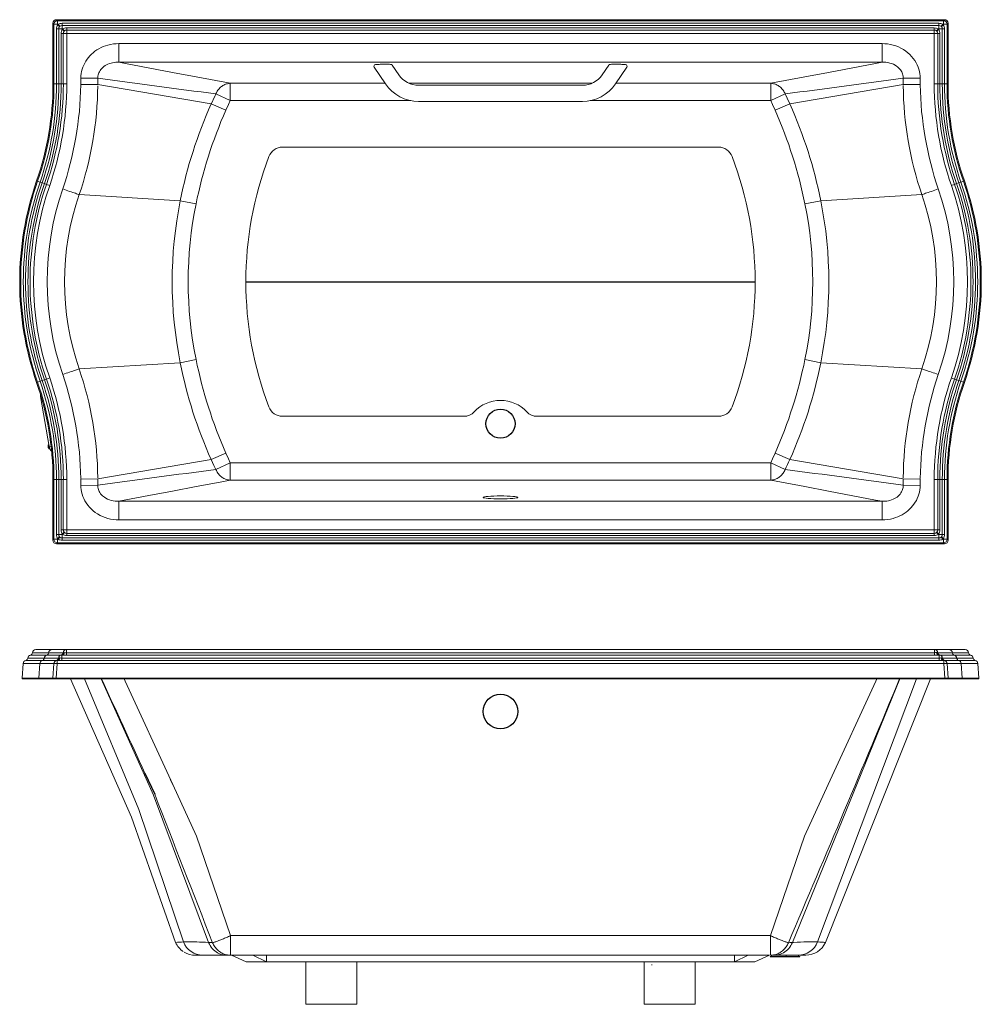
# Model space of a CAD drawing. Units: inches. Extents: x 10 to 498, y -1 to 246.
# Drawn here: x 56 to 122, y 11 to 79 of the extents above; entities that cross this region are included whole.
import ezdxf

# ---------------------------------------------------------------- set-up
doc = ezdxf.new("R2010")
doc.units = ezdxf.units.IN
doc.header["$MEASUREMENT"] = 0

msp = doc.modelspace()

# ---------------------------------------------------------------- linework, layer by layer
at = {"color": 7, "linetype": 'Continuous', "lineweight": 15}
for p, q in [((58.478, 78.531), (119.523, 78.531)), ((58.548, 78.461), (58.478, 78.531)), ((58.478, 78.531), (119.523, 78.531)), ((58.478, 78.531), (58.478, 78.531)), ((119.523, 78.531), (119.453, 78.461)), ((119.523, 78.531), (119.523, 78.531)), ((58.243, 74.113), (58.243, 78.295)), ((58.243, 78.295), (58.313, 78.225)), ((58.243, 74.113), (58.243, 78.295)), ((58.243, 78.295), (58.243, 78.295)), ((58.313, 78.225), (58.548, 78.225)), ((58.313, 78.225), (58.313, 74.113)), ((58.64, 77.899), (58.49, 77.899)), ((58.49, 77.899), (58.49, 74.113)), ((119.453, 78.461), (58.548, 78.461)), ((58.548, 78.461), (58.548, 78.225)), ((58.548, 78.182), (58.548, 78.225)), ((58.548, 78.225), (58.592, 78.225)), ((58.698, 78.052), (58.548, 78.182)), ((58.721, 78.076), (58.592, 78.225)), ((58.64, 77.899), (58.874, 77.899)), ((58.64, 74.113), (58.64, 77.899)), ((58.874, 78.134), (58.874, 78.283)), ((119.127, 78.283), (58.874, 78.283)), ((58.874, 78.134), (58.874, 77.899)), ((58.874, 78.134), (119.127, 78.134)), ((58.874, 77.877), (58.874, 77.899)), ((58.874, 77.899), (58.897, 77.899)), ((59.019, 77.742), (58.874, 77.877)), ((59.031, 77.755), (58.897, 77.899)), ((59.19, 77.818), (59.19, 77.963)), ((118.812, 77.963), (59.19, 77.963)), ((118.812, 77.963), (118.812, 77.818)), ((119.105, 77.899), (118.97, 77.755)), ((119.127, 77.877), (118.983, 77.742)), ((119.105, 77.899), (119.127, 77.899)), ((119.127, 78.283), (119.127, 78.134)), ((119.127, 78.134), (119.127, 77.899)), ((119.362, 77.899), (119.127, 77.899)), ((119.127, 77.899), (119.127, 77.877)), ((119.41, 78.225), (119.28, 78.076)), ((119.453, 78.182), (119.304, 78.052)), ((119.362, 77.899), (119.362, 74.113)), ((119.511, 77.899), (119.362, 77.899)), ((119.41, 78.225), (119.453, 78.225)), ((119.453, 78.461), (119.453, 78.225)), ((119.689, 78.225), (119.453, 78.225)), ((119.453, 78.225), (119.453, 78.182)), ((119.511, 74.113), (119.511, 77.899)), ((119.689, 78.225), (119.759, 78.295)), ((119.689, 74.113), (119.689, 78.225)), ((119.759, 78.295), (119.759, 74.113)), ((119.759, 78.295), (119.759, 74.113)), ((119.759, 78.295), (119.759, 78.295)), ((58.955, 77.584), (58.811, 77.584)), ((58.811, 77.584), (58.811, 74.113)), ((58.955, 77.584), (59.19, 77.584)), ((58.955, 74.113), (58.955, 77.584)), ((59.19, 77.584), (59.19, 77.818)), ((59.19, 77.818), (118.812, 77.818)), ((59.19, 77.584), (118.812, 77.584)), ((59.19, 74.113), (59.19, 77.584)), ((118.812, 77.584), (118.812, 77.818)), ((118.812, 77.584), (118.812, 74.113)), ((118.812, 77.584), (119.046, 77.584)), ((119.046, 77.584), (119.046, 74.113)), ((119.191, 77.584), (119.046, 77.584)), ((119.191, 74.113), (119.191, 77.584)), ((62.781, 76.888), (115.221, 76.888)), ((62.781, 75.613), (62.781, 76.888)), ((115.221, 75.613), (115.221, 76.888)), ((115.221, 75.613), (62.781, 75.613)), ((81.095, 74.124), (80.321, 75.263)), ((80.659, 75.461), (80.408, 75.442)), ((81.271, 75.466), (80.823, 75.466)), ((81.557, 75.407), (81.524, 75.449)), ((81.557, 75.407), (82.007, 74.746)), ((82.007, 74.746), (81.557, 75.407)), ((95.996, 74.746), (96.446, 75.407)), ((95.997, 74.746), (96.446, 75.407)), ((96.48, 75.449), (96.446, 75.407)), ((97.181, 75.466), (96.732, 75.466)), ((97.683, 75.263), (96.908, 74.124)), ((97.595, 75.442), (97.345, 75.461)), ((60.154, 74.083), (60.159, 74.521)), ((61.323, 74.507), (60.159, 74.521)), ((61.323, 74.507), (61.322, 74.068)), ((82.007, 74.746), (82.007, 74.737)), ((82.007, 74.746), (82.007, 74.746)), ((95.997, 74.746), (95.996, 74.746)), ((116.678, 74.507), (117.843, 74.521)), ((116.679, 74.068), (116.678, 74.507)), ((117.843, 74.521), (117.848, 74.083)), ((58.313, 74.113), (58.243, 74.113)), ((58.243, 74.113), (58.243, 74.113)), ((58.49, 74.113), (58.313, 74.113)), ((58.64, 74.113), (58.49, 74.113)), ((58.811, 74.113), (58.64, 74.113)), ((58.955, 74.113), (58.811, 74.113)), ((58.955, 74.113), (59.19, 74.113)), ((70.426, 72.969), (70.426, 74.159)), ((70.426, 74.159), (81.071, 74.159)), ((82.713, 74.159), (95.29, 74.159)), ((82.715, 74.159), (95.289, 74.159)), ((83.375, 74.021), (94.629, 74.021)), ((83.375, 74.021), (94.629, 74.021)), ((94.629, 74.021), (94.629, 74.021)), ((96.932, 74.159), (107.575, 74.159)), ((107.575, 72.969), (107.575, 74.159)), ((116.679, 74.068), (117.848, 74.083)), ((118.812, 74.113), (119.046, 74.113)), ((119.191, 74.113), (119.046, 74.113)), ((119.362, 74.113), (119.191, 74.113)), ((119.511, 74.113), (119.362, 74.113)), ((119.689, 74.113), (119.511, 74.113)), ((119.759, 74.113), (119.689, 74.113)), ((119.759, 74.113), (119.759, 74.113)), ((70.426, 72.969), (69.442, 73.433)), ((107.575, 72.969), (108.56, 73.433)), ((70.122, 72.303), (69.12, 72.745)), ((82.841, 72.969), (70.426, 72.969)), ((94.629, 72.917), (83.375, 72.917)), ((107.575, 72.969), (95.163, 72.969)), ((107.879, 72.303), (108.881, 72.745)), ((57.188, 67.425), (57.122, 67.447)), ((57.356, 67.366), (57.188, 67.425)), ((57.497, 67.318), (57.356, 67.366)), ((57.658, 67.262), (57.497, 67.318)), ((57.795, 67.214), (57.658, 67.262)), ((57.795, 67.214), (58.017, 67.138)), ((119.985, 67.138), (120.207, 67.214)), ((120.343, 67.262), (120.207, 67.214)), ((120.505, 67.318), (120.343, 67.262)), ((120.646, 67.366), (120.505, 67.318)), ((120.814, 67.425), (120.646, 67.366)), ((120.88, 67.447), (120.814, 67.425)), ((66.989, 66.088), (60.043, 66.509)), ((111.013, 66.088), (117.959, 66.509)), ((68.078, 65.865), (66.989, 66.088)), ((111.013, 66.088), (109.924, 65.865)), ((66.989, 54.955), (60.043, 54.533)), ((68.078, 55.177), (66.989, 54.955)), ((111.013, 54.955), (109.924, 55.177)), ((111.013, 54.955), (117.959, 54.533)), ((57.188, 53.618), (57.122, 53.595)), ((57.356, 53.676), (57.188, 53.618)), ((57.497, 53.725), (57.356, 53.676)), ((57.658, 53.781), (57.497, 53.725)), ((57.795, 53.828), (57.658, 53.781)), ((57.795, 53.828), (58.017, 53.905)), ((119.985, 53.905), (120.207, 53.828)), ((120.343, 53.781), (120.207, 53.828)), ((120.505, 53.725), (120.343, 53.781)), ((120.646, 53.676), (120.505, 53.725)), ((120.814, 53.618), (120.646, 53.676)), ((120.88, 53.595), (120.814, 53.618)), ((57.992, 49.188), (57.397, 52.637)), ((57.96, 49.346), (57.964, 49.346)), ((58.115, 49.209), (57.992, 49.188)), ((58.034, 49.032), (58.015, 49.028)), ((69.12, 48.298), (70.122, 48.739)), ((108.881, 48.298), (107.879, 48.739)), ((69.442, 47.609), (70.426, 48.073)), ((70.426, 48.073), (107.575, 48.073)), ((70.426, 46.883), (70.426, 48.073)), ((107.575, 46.883), (107.575, 48.073)), ((108.56, 47.609), (107.575, 48.073)), ((58.243, 42.747), (58.243, 46.93)), ((58.243, 42.747), (58.243, 46.93)), ((58.313, 46.93), (58.243, 46.93)), ((58.243, 46.93), (58.243, 46.93)), ((58.49, 46.93), (58.313, 46.93)), ((58.313, 46.93), (58.313, 42.817)), ((58.64, 46.93), (58.49, 46.93)), ((58.49, 46.93), (58.49, 43.143)), ((58.811, 46.93), (58.64, 46.93)), ((58.64, 43.143), (58.64, 46.93)), ((58.955, 46.93), (58.811, 46.93)), ((58.811, 46.93), (58.811, 43.459)), ((58.955, 46.93), (59.19, 46.93)), ((58.955, 43.459), (58.955, 46.93)), ((59.19, 43.459), (59.19, 46.93)), ((60.154, 46.96), (61.322, 46.974)), ((60.159, 46.521), (60.154, 46.96)), ((61.322, 46.974), (61.323, 46.536)), ((107.575, 46.883), (70.426, 46.883)), ((116.678, 46.536), (116.679, 46.974)), ((116.679, 46.974), (117.848, 46.96)), ((117.848, 46.96), (117.843, 46.521)), ((118.812, 46.93), (118.812, 43.459)), ((118.812, 46.93), (119.046, 46.93)), ((119.046, 46.93), (119.046, 43.459)), ((119.191, 46.93), (119.046, 46.93)), ((119.191, 43.459), (119.191, 46.93)), ((119.362, 46.93), (119.191, 46.93)), ((119.362, 46.93), (119.362, 43.143)), ((119.511, 46.93), (119.362, 46.93)), ((119.511, 43.143), (119.511, 46.93)), ((119.689, 46.93), (119.511, 46.93)), ((119.689, 42.817), (119.689, 46.93)), ((119.759, 46.93), (119.689, 46.93)), ((119.759, 46.93), (119.759, 42.747)), ((119.759, 46.93), (119.759, 42.747)), ((119.759, 46.93), (119.759, 46.93)), ((60.159, 46.521), (61.323, 46.536)), ((117.843, 46.521), (116.678, 46.536)), ((62.781, 45.429), (115.221, 45.429)), ((62.781, 44.154), (62.781, 45.429)), ((115.221, 44.154), (115.221, 45.429)), ((115.221, 44.154), (62.781, 44.154)), ((58.955, 43.459), (58.811, 43.459)), ((58.955, 43.459), (59.19, 43.459)), ((118.812, 43.459), (59.19, 43.459)), ((59.19, 43.224), (59.19, 43.459)), ((118.812, 43.224), (118.812, 43.459)), ((118.812, 43.459), (119.046, 43.459)), ((119.191, 43.459), (119.046, 43.459)), ((58.313, 42.817), (58.243, 42.747)), ((58.243, 42.747), (58.243, 42.747)), ((58.548, 42.817), (58.313, 42.817)), ((58.64, 43.143), (58.49, 43.143)), ((58.698, 42.99), (58.548, 42.861)), ((58.548, 42.817), (58.548, 42.861)), ((58.548, 42.817), (58.548, 42.582)), ((58.592, 42.817), (58.548, 42.817)), ((58.721, 42.967), (58.592, 42.817)), ((58.874, 43.143), (58.64, 43.143)), ((59.019, 43.3), (58.874, 43.166)), ((58.874, 43.143), (58.874, 43.166)), ((58.874, 43.143), (58.874, 42.909)), ((58.897, 43.143), (58.874, 43.143)), ((119.127, 42.909), (58.874, 42.909)), ((58.874, 42.909), (58.874, 42.759)), ((58.874, 42.759), (119.127, 42.759)), ((59.031, 43.288), (58.897, 43.143)), ((118.812, 43.224), (59.19, 43.224)), ((59.19, 43.224), (59.19, 43.079)), ((59.19, 43.079), (118.812, 43.079)), ((118.812, 43.079), (118.812, 43.224)), ((119.105, 43.143), (118.97, 43.288)), ((119.127, 43.166), (118.983, 43.3)), ((119.127, 43.143), (119.105, 43.143)), ((119.127, 43.166), (119.127, 43.143)), ((119.127, 43.143), (119.127, 42.909)), ((119.127, 43.143), (119.362, 43.143)), ((119.127, 42.759), (119.127, 42.909)), ((119.41, 42.817), (119.28, 42.967)), ((119.453, 42.861), (119.304, 42.99)), ((119.511, 43.143), (119.362, 43.143)), ((119.453, 42.817), (119.41, 42.817)), ((119.453, 42.861), (119.453, 42.817)), ((119.453, 42.817), (119.453, 42.582)), ((119.453, 42.817), (119.689, 42.817)), ((119.759, 42.747), (119.689, 42.817)), ((119.759, 42.747), (119.759, 42.747)), ((58.478, 42.512), (58.548, 42.582)), ((119.523, 42.512), (58.478, 42.512)), ((119.523, 42.512), (58.478, 42.512)), ((58.478, 42.512), (58.478, 42.512)), ((58.548, 42.582), (119.453, 42.582)), ((119.453, 42.582), (119.523, 42.512)), ((119.523, 42.512), (119.523, 42.512)), ((57.068, 35.232), (58.169, 35.232)), ((58.169, 35.232), (59.174, 35.232)), ((59.174, 35.232), (59.174, 35.023)), ((59.174, 35.232), (118.827, 35.232)), ((118.827, 35.232), (118.827, 35.023)), ((118.827, 35.232), (119.833, 35.232)), ((119.833, 35.232), (120.934, 35.232)), ((56.518, 34.655), (57.649, 34.655)), ((57.81, 34.853), (56.688, 34.853)), ((56.833, 35.023), (57.947, 35.023)), ((57.649, 34.655), (58.624, 34.655)), ((58.795, 34.853), (57.81, 34.853)), ((57.947, 35.023), (58.94, 35.023)), ((58.682, 34.662), (58.705, 34.662)), ((58.797, 34.855), (58.795, 34.854)), ((58.858, 34.655), (58.858, 34.862)), ((58.858, 34.862), (58.881, 34.862)), ((58.858, 34.655), (58.858, 34.486)), ((58.858, 34.655), (119.143, 34.655)), ((59.003, 35.032), (59.015, 35.032)), ((59.174, 35.023), (59.174, 34.853)), ((59.174, 35.023), (118.827, 35.023)), ((118.827, 34.853), (59.174, 34.853)), ((118.827, 34.853), (118.827, 35.023)), ((118.986, 35.032), (118.998, 35.032)), ((119.062, 35.023), (120.055, 35.023)), ((119.121, 34.862), (119.143, 34.862)), ((119.143, 34.655), (119.143, 34.862)), ((119.143, 34.486), (119.143, 34.655)), ((120.192, 34.853), (119.207, 34.853)), ((119.296, 34.662), (119.32, 34.662)), ((119.378, 34.655), (120.353, 34.655)), ((120.055, 35.023), (121.168, 35.023)), ((121.313, 34.853), (120.192, 34.853)), ((120.353, 34.655), (121.484, 34.655)), ((56.19, 34.273), (56.121, 33.275)), ((57.339, 34.273), (56.19, 34.273)), ((57.507, 34.486), (56.368, 34.486)), ((57.339, 34.273), (57.273, 33.275)), ((58.297, 34.273), (57.339, 34.273)), ((58.474, 34.486), (57.507, 34.486)), ((58.227, 33.275), (58.297, 34.273)), ((58.532, 34.273), (58.463, 33.275)), ((58.532, 34.273), (58.532, 34.493)), ((58.532, 34.493), (58.576, 34.493)), ((119.469, 34.273), (58.532, 34.273)), ((119.143, 34.486), (58.858, 34.486)), ((119.425, 34.493), (119.469, 34.493)), ((119.469, 34.273), (119.469, 34.493)), ((119.539, 33.275), (119.469, 34.273)), ((120.494, 34.486), (119.527, 34.486)), ((119.705, 34.273), (119.775, 33.275)), ((120.662, 34.273), (119.705, 34.273)), ((121.633, 34.486), (120.494, 34.486)), ((120.728, 33.275), (120.662, 34.273)), ((121.811, 34.273), (120.662, 34.273)), ((121.881, 33.275), (121.811, 34.273)), ((56.121, 33.275), (57.273, 33.275)), ((57.311, 33.232), (56.161, 33.232)), ((57.273, 33.275), (58.227, 33.275)), ((58.267, 33.232), (57.311, 33.232)), ((58.267, 33.232), (58.463, 33.232)), ((58.463, 33.275), (58.463, 33.232)), ((58.463, 33.275), (119.539, 33.275)), ((119.539, 33.232), (58.463, 33.232)), ((59.439, 33.232), (63.633, 23.724)), ((64.143, 24.238), (60.408, 33.232)), ((65.158, 25.235), (61.56, 33.232)), ((109.062, 15.108), (116.441, 33.232)), ((110.796, 15.144), (117.594, 33.232)), ((111.329, 15.111), (118.563, 33.232)), ((119.539, 33.232), (119.539, 33.275)), ((119.539, 33.232), (119.735, 33.232)), ((120.691, 33.232), (119.735, 33.232)), ((119.775, 33.275), (120.728, 33.275)), ((121.841, 33.232), (120.691, 33.232)), ((120.728, 33.275), (121.881, 33.275)), ((68.94, 15.108), (65.158, 25.235)), ((63.633, 23.724), (66.673, 15.111)), ((67.206, 15.144), (64.143, 24.238)), ((70.45, 14.232), (70.45, 15.579)), ((70.45, 15.579), (107.552, 15.579)), ((83.232, 15.579), (84.37, 15.579)), ((107.552, 14.232), (107.552, 15.579)), ((67.206, 15.144), (67.206, 15.144)), ((68.94, 15.108), (68.94, 15.108)), ((109.062, 15.108), (109.062, 15.108)), ((110.796, 15.144), (110.796, 15.144)), ((87.733, 14.232), (68.022, 14.232)), ((68.542, 14.232), (68.022, 14.232)), ((70.192, 14.232), (68.542, 14.232)), ((70.45, 14.232), (70.192, 14.232)), ((70.363, 14.222), (70.363, 14.232)), ((70.363, 14.232), (70.363, 14.222)), ((70.367, 14.232), (70.363, 14.232)), ((70.363, 14.222), (70.363, 14.222)), ((73.833, 14.232), (70.45, 14.232)), ((70.522, 14.232), (71.519, 13.782)), ((72.921, 13.782), (71.984, 14.232)), ((72.924, 13.782), (72.924, 14.232)), ((81.301, 14.232), (74.167, 14.232)), ((86.484, 14.232), (82.309, 14.232)), ((107.479, 14.232), (86.984, 14.232)), ((105.077, 13.782), (105.077, 14.232)), ((105.081, 13.782), (106.017, 14.232)), ((106.483, 13.782), (107.479, 14.232)), ((107.809, 14.232), (107.552, 14.232)), ((107.634, 14.232), (107.634, 14.147)), ((109.459, 14.232), (107.809, 14.232)), ((108.63, 14.222), (108.63, 14.232)), ((108.63, 14.222), (108.631, 14.222)), ((108.631, 14.232), (108.631, 14.222)), ((108.634, 14.232), (108.631, 14.232)), ((108.634, 14.147), (108.634, 14.232)), ((108.913, 14.222), (108.913, 14.232)), ((108.913, 14.222), (108.919, 14.222)), ((108.919, 14.232), (108.919, 14.222)), ((109.979, 14.232), (109.459, 14.232)), ((109.479, 14.147), (109.479, 14.232)), ((72.921, 13.782), (71.519, 13.782)), ((72.924, 13.782), (72.921, 13.782)), ((105.077, 13.782), (72.924, 13.782)), ((75.626, 10.857), (75.626, 13.782)), ((79.126, 10.857), (79.126, 13.782)), ((98.876, 10.857), (98.876, 13.782)), ((99.395, 13.547), (99.395, 13.586)), ((102.376, 10.857), (102.376, 13.782)), ((105.081, 13.782), (105.077, 13.782)), ((106.483, 13.782), (105.081, 13.782)), ((108.724, 14.122), (107.544, 14.122)), ((107.569, 14.147), (108.699, 14.147)), ((108.699, 14.147), (109.544, 14.147)), ((109.569, 14.122), (108.724, 14.122)), ((75.626, 10.857), (79.126, 10.857)), ((98.876, 10.857), (102.376, 10.857))]:
    msp.add_line(p, q, dxfattribs=at)
for p, q in [((71.501, 60.521), (106.501, 60.521)), ((64.567, 26.745), (65.233, 25.308))]:
    msp.add_line(p, q)
at = {"color": 7, "linetype": 'Continuous', "lineweight": 15, "flags": 128}
for points in [[(60.159, 74.521), (60.166, 74.674), (60.184, 74.826), (60.212, 74.977), (60.249, 75.125), (60.297, 75.27), (60.355, 75.412), (60.422, 75.549), (60.498, 75.682), (60.583, 75.81), (60.675, 75.931), (60.777, 76.048), (60.886, 76.159), (61.003, 76.263), (61.125, 76.359), (61.253, 76.448), (61.396, 76.534), (61.545, 76.611), (61.698, 76.679), (61.855, 76.737), (62.014, 76.786), (62.203, 76.831), (62.394, 76.863), (62.587, 76.882), (62.781, 76.888)], [(115.221, 76.888), (115.413, 76.882), (115.604, 76.863), (115.794, 76.832), (115.982, 76.788), (116.165, 76.731), (116.344, 76.662), (116.519, 76.58), (116.688, 76.485), (116.849, 76.379), (117.001, 76.261), (117.133, 76.142), (117.257, 76.012), (117.372, 75.874), (117.475, 75.727), (117.567, 75.574), (117.639, 75.429), (117.701, 75.279), (117.752, 75.125), (117.792, 74.968), (117.82, 74.809), (117.836, 74.666), (117.843, 74.521)], [(62.781, 75.613), (62.672, 75.613), (62.563, 75.607), (62.454, 75.595), (62.345, 75.576), (62.235, 75.55), (62.128, 75.517), (62.02, 75.475), (61.916, 75.425), (61.83, 75.375), (61.748, 75.319), (61.669, 75.255), (61.594, 75.183), (61.534, 75.114), (61.479, 75.039), (61.431, 74.957), (61.39, 74.868), (61.365, 74.8), (61.346, 74.73), (61.333, 74.658), (61.325, 74.583), (61.323, 74.507)], [(62.781, 75.613), (63.22, 75.529), (66.467, 74.911), (68.094, 74.601), (70.426, 74.159)], [(107.575, 74.159), (109.908, 74.601), (111.535, 74.911), (114.782, 75.529), (115.221, 75.613)], [(116.678, 74.507), (116.677, 74.577), (116.67, 74.646), (116.657, 74.723), (116.637, 74.799), (116.609, 74.875), (116.575, 74.949), (116.538, 75.014), (116.487, 75.09), (116.428, 75.161), (116.362, 75.228), (116.291, 75.29), (116.227, 75.338), (116.119, 75.407), (116.004, 75.465), (115.883, 75.514), (115.757, 75.553), (115.626, 75.582), (115.493, 75.602), (115.358, 75.612), (115.221, 75.613)], [(60.154, 74.083), (60.276, 74.081), (60.397, 74.08), (60.517, 74.078), (60.632, 74.077), (60.744, 74.075), (60.85, 74.074), (60.949, 74.073), (61.042, 74.072), (61.126, 74.071), (61.201, 74.07), (61.267, 74.069), (61.322, 74.068)], [(69.12, 72.745), (65.226, 73.408), (61.322, 74.068)], [(70.426, 74.159), (70.361, 74.155), (70.297, 74.146), (70.233, 74.133), (70.169, 74.115), (70.107, 74.094), (70.045, 74.069), (69.985, 74.039), (69.927, 74.006), (69.87, 73.97), (69.815, 73.929), (69.763, 73.885), (69.713, 73.838), (69.665, 73.788), (69.62, 73.735), (69.578, 73.68), (69.539, 73.621), (69.503, 73.561), (69.471, 73.498), (69.442, 73.433)], [(108.56, 73.433), (108.531, 73.498), (108.498, 73.561), (108.462, 73.621), (108.423, 73.68), (108.381, 73.735), (108.336, 73.788), (108.289, 73.838), (108.239, 73.885), (108.186, 73.929), (108.131, 73.97), (108.075, 74.006), (108.016, 74.039), (107.956, 74.069), (107.895, 74.094), (107.832, 74.115), (107.769, 74.133), (107.705, 74.146), (107.64, 74.155), (107.575, 74.159)], [(108.881, 72.745), (112.776, 73.408), (116.679, 74.068)], [(108.56, 73.433), (108.697, 73.146), (108.881, 72.745), (108.881, 72.745)], [(70.426, 72.969), (70.3, 72.697), (70.122, 72.303)], [(107.879, 72.303), (107.705, 72.691), (107.575, 72.969)], [(58.912, 66.895), (59.033, 66.853), (59.154, 66.812), (59.271, 66.772), (59.385, 66.733), (59.494, 66.696), (59.598, 66.661), (59.694, 66.628), (59.783, 66.598), (59.863, 66.57), (59.933, 66.546), (59.993, 66.526), (60.043, 66.509)], [(117.959, 66.509), (118.008, 66.526), (118.068, 66.546), (118.139, 66.57), (118.219, 66.598), (118.307, 66.628), (118.404, 66.661), (118.507, 66.696), (118.616, 66.733), (118.73, 66.772), (118.848, 66.812), (118.968, 66.853), (119.089, 66.895)], [(58.912, 54.148), (59.033, 54.189), (59.154, 54.23), (59.271, 54.27), (59.385, 54.309), (59.494, 54.346), (59.598, 54.382), (59.694, 54.415), (59.783, 54.445), (59.863, 54.472), (59.933, 54.496), (59.993, 54.517), (60.043, 54.533)], [(117.959, 54.533), (118.008, 54.517), (118.068, 54.496), (118.139, 54.472), (118.219, 54.445), (118.307, 54.415), (118.404, 54.382), (118.507, 54.346), (118.616, 54.309), (118.73, 54.27), (118.848, 54.23), (118.968, 54.189), (119.089, 54.148)], [(57.91, 49.174), (57.906, 49.201), (57.906, 49.212), (57.905, 49.23), (57.906, 49.249), (57.908, 49.268), (57.912, 49.286), (57.918, 49.303), (57.925, 49.318), (57.933, 49.33), (57.943, 49.339), (57.954, 49.344), (57.96, 49.345)], [(58.014, 49.029), (58.009, 49.028), (57.997, 49.029), (57.984, 49.035), (57.972, 49.044), (57.959, 49.057), (57.948, 49.072), (57.937, 49.09), (57.928, 49.109), (57.921, 49.128), (57.917, 49.142), (57.913, 49.159), (57.91, 49.174)], [(57.96, 49.346), (57.952, 49.343), (57.944, 49.336), (57.937, 49.325), (57.931, 49.311), (57.927, 49.293), (57.924, 49.273), (57.923, 49.25), (57.923, 49.226), (57.925, 49.201), (57.929, 49.175), (57.934, 49.15), (57.941, 49.126), (57.949, 49.103), (57.957, 49.083), (57.967, 49.065), (57.977, 49.05), (57.987, 49.039), (57.998, 49.032), (58.008, 49.028), (58.015, 49.028)], [(58.149, 48.88), (58.142, 48.882), (58.127, 48.89), (58.112, 48.902), (58.097, 48.918), (58.082, 48.938), (58.068, 48.961), (58.054, 48.987), (58.041, 49.015), (58.029, 49.047), (58.018, 49.08), (58.008, 49.115), (57.999, 49.151), (57.992, 49.188)], [(70.122, 48.739), (70.297, 48.351), (70.426, 48.073)], [(107.575, 48.073), (107.702, 48.345), (107.879, 48.739)], [(69.12, 48.298), (65.226, 47.635), (61.322, 46.974)], [(69.442, 47.609), (69.305, 47.896), (69.12, 48.298), (69.12, 48.298)], [(108.881, 48.298), (112.776, 47.635), (116.679, 46.974)], [(69.442, 47.609), (69.471, 47.545), (69.503, 47.482), (69.539, 47.421), (69.578, 47.363), (69.62, 47.307), (69.665, 47.254), (69.713, 47.204), (69.763, 47.157), (69.815, 47.113), (69.87, 47.073), (69.927, 47.036), (69.985, 47.003), (70.045, 46.974), (70.107, 46.948), (70.169, 46.927), (70.233, 46.91), (70.297, 46.897), (70.361, 46.888), (70.426, 46.883)], [(107.575, 46.883), (107.64, 46.888), (107.705, 46.897), (107.769, 46.91), (107.832, 46.927), (107.895, 46.948), (107.956, 46.974), (108.016, 47.003), (108.075, 47.036), (108.131, 47.073), (108.186, 47.113), (108.239, 47.157), (108.289, 47.204), (108.336, 47.254), (108.381, 47.307), (108.423, 47.363), (108.462, 47.421), (108.498, 47.482), (108.531, 47.545), (108.56, 47.609)], [(70.426, 46.883), (69.724, 46.75), (68.094, 46.441), (66.467, 46.132), (64.842, 45.823), (62.781, 45.429)], [(115.221, 45.429), (114.782, 45.513), (111.535, 46.132), (109.908, 46.441), (107.575, 46.883)], [(62.781, 44.154), (62.589, 44.161), (62.397, 44.179), (62.207, 44.211), (62.02, 44.255), (61.837, 44.311), (61.657, 44.38), (61.482, 44.462), (61.314, 44.557), (61.153, 44.663), (61.001, 44.781), (60.868, 44.901), (60.744, 45.03), (60.63, 45.169), (60.526, 45.315), (60.435, 45.469), (60.363, 45.613), (60.301, 45.763), (60.25, 45.917), (60.21, 46.074), (60.181, 46.233), (60.165, 46.377), (60.159, 46.521)], [(61.323, 46.536), (61.325, 46.466), (61.331, 46.396), (61.345, 46.319), (61.365, 46.243), (61.392, 46.167), (61.427, 46.094), (61.463, 46.029), (61.515, 45.953), (61.574, 45.881), (61.64, 45.814), (61.711, 45.752), (61.775, 45.704), (61.883, 45.636), (61.997, 45.578), (62.119, 45.529), (62.244, 45.49), (62.375, 45.46), (62.508, 45.44), (62.644, 45.43), (62.781, 45.429)], [(115.221, 45.429), (115.33, 45.429), (115.438, 45.435), (115.548, 45.447), (115.657, 45.466), (115.766, 45.492), (115.874, 45.526), (115.981, 45.567), (116.086, 45.618), (116.171, 45.667), (116.253, 45.723), (116.333, 45.787), (116.407, 45.859), (116.468, 45.928), (116.522, 46.003), (116.571, 46.086), (116.612, 46.174), (116.636, 46.242), (116.655, 46.312), (116.669, 46.385), (116.677, 46.459), (116.678, 46.536)], [(117.843, 46.521), (117.835, 46.369), (117.818, 46.216), (117.79, 46.066), (117.752, 45.917), (117.704, 45.772), (117.647, 45.631), (117.58, 45.493), (117.504, 45.36), (117.419, 45.233), (117.327, 45.111), (117.225, 44.994), (117.115, 44.883), (116.999, 44.779), (116.876, 44.683), (116.748, 44.595), (116.605, 44.508), (116.457, 44.431), (116.304, 44.363), (116.147, 44.305), (115.987, 44.256), (115.799, 44.212), (115.608, 44.18), (115.415, 44.161), (115.221, 44.154)], [(58.682, 34.662), (58.677, 34.634), (58.669, 34.608), (58.659, 34.583), (58.646, 34.561), (58.631, 34.541), (58.614, 34.524), (58.595, 34.511), (58.575, 34.501), (58.554, 34.495), (58.532, 34.493)], [(58.705, 34.662), (58.701, 34.634), (58.695, 34.608), (58.686, 34.583), (58.674, 34.561), (58.661, 34.541), (58.646, 34.524), (58.63, 34.511), (58.613, 34.501), (58.595, 34.495), (58.576, 34.493)], [(58.705, 34.662), (58.737, 34.661), (58.773, 34.658), (58.814, 34.656), (58.858, 34.655)], [(58.805, 34.856), (58.798, 34.854), (58.795, 34.853)], [(59.003, 35.032), (58.999, 35.004), (58.991, 34.977), (58.981, 34.953), (58.968, 34.93), (58.954, 34.91), (58.937, 34.893), (58.919, 34.88), (58.899, 34.87), (58.879, 34.864), (58.858, 34.862)], [(59.015, 35.032), (59.011, 35.004), (59.004, 34.977), (58.995, 34.953), (58.983, 34.93), (58.969, 34.91), (58.954, 34.893), (58.937, 34.88), (58.919, 34.87), (58.9, 34.864), (58.881, 34.862)], [(119.121, 34.862), (119.102, 34.864), (119.083, 34.87), (119.065, 34.88), (119.048, 34.893), (119.032, 34.91), (119.018, 34.93), (119.007, 34.953), (118.997, 34.977), (118.99, 35.004), (118.986, 35.032)], [(119.143, 34.862), (119.123, 34.864), (119.102, 34.87), (119.083, 34.88), (119.065, 34.893), (119.048, 34.91), (119.033, 34.93), (119.021, 34.953), (119.01, 34.977), (119.003, 35.004), (118.998, 35.032)], [(119.143, 34.655), (119.181, 34.656), (119.219, 34.658), (119.254, 34.66), (119.286, 34.662), (119.296, 34.662)], [(119.207, 34.854), (119.206, 34.854), (119.205, 34.854)], [(119.425, 34.493), (119.407, 34.495), (119.389, 34.501), (119.371, 34.511), (119.355, 34.524), (119.34, 34.541), (119.327, 34.561), (119.316, 34.583), (119.307, 34.608), (119.3, 34.634), (119.296, 34.662)], [(119.469, 34.493), (119.448, 34.495), (119.427, 34.501), (119.407, 34.511), (119.388, 34.524), (119.371, 34.541), (119.356, 34.561), (119.343, 34.583), (119.332, 34.608), (119.324, 34.634), (119.32, 34.662)], [(58.484, 34.488), (58.478, 34.486), (58.474, 34.486)], [(58.858, 34.486), (58.779, 34.487), (58.7, 34.489), (58.637, 34.492), (58.576, 34.493)], [(119.527, 34.486), (119.523, 34.487), (119.516, 34.488)], [(63.138, 33.232), (63.211, 33.072), (66.472, 25.957)], [(107.552, 15.579), (109.899, 22.404), (111.531, 25.96), (114.791, 33.073), (114.864, 33.232)], [(66.307, 26.317), (66.471, 25.96), (68.102, 22.404), (70.45, 15.579)], [(70.45, 15.579), (70.379, 15.547), (70.308, 15.515), (70.237, 15.483), (70.167, 15.453), (70.098, 15.423), (70.03, 15.393), (69.963, 15.365), (69.897, 15.338), (69.833, 15.311), (69.771, 15.286), (69.71, 15.262), (69.652, 15.239), (69.596, 15.218), (69.542, 15.198), (69.491, 15.179), (69.442, 15.162), (69.397, 15.146), (69.354, 15.132), (69.315, 15.12), (69.279, 15.109), (69.246, 15.1), (69.216, 15.093)], [(108.786, 15.093), (108.756, 15.1), (108.723, 15.109), (108.687, 15.12), (108.647, 15.132), (108.605, 15.146), (108.559, 15.162), (108.511, 15.179), (108.46, 15.198), (108.406, 15.218), (108.35, 15.239), (108.291, 15.262), (108.231, 15.286), (108.169, 15.311), (108.105, 15.338), (108.039, 15.365), (107.972, 15.393), (107.904, 15.423), (107.834, 15.453), (107.764, 15.483), (107.694, 15.515), (107.623, 15.547), (107.552, 15.579)], [(67.206, 15.144), (67.206, 15.144), (67.334, 15.15), (67.474, 15.153), (67.621, 15.155), (67.78, 15.154), (67.95, 15.151), (68.126, 15.146), (68.314, 15.139), (68.512, 15.131), (68.72, 15.12), (68.94, 15.108), (68.94, 15.108)], [(70.192, 14.232), (70.067, 14.238), (69.944, 14.256), (69.812, 14.29), (69.684, 14.337), (69.561, 14.397), (69.461, 14.459), (69.366, 14.53), (69.277, 14.609), (69.194, 14.696), (69.119, 14.79), (69.051, 14.891), (68.991, 14.997), (68.94, 15.108)], [(70.45, 14.232), (70.376, 14.234), (70.303, 14.241), (70.23, 14.251), (70.157, 14.267), (70.086, 14.286), (70.015, 14.31), (69.946, 14.337), (69.878, 14.369), (69.812, 14.405), (69.748, 14.444), (69.686, 14.488), (69.626, 14.535), (69.569, 14.585), (69.514, 14.639), (69.462, 14.696), (69.413, 14.755), (69.367, 14.818), (69.324, 14.883), (69.285, 14.951), (69.249, 15.021), (69.216, 15.093)], [(107.552, 14.232), (107.625, 14.234), (107.699, 14.241), (107.772, 14.251), (107.844, 14.267), (107.916, 14.286), (107.986, 14.31), (108.056, 14.337), (108.123, 14.369), (108.189, 14.405), (108.253, 14.444), (108.316, 14.488), (108.375, 14.535), (108.433, 14.585), (108.488, 14.639), (108.54, 14.696), (108.589, 14.755), (108.635, 14.818), (108.677, 14.883), (108.717, 14.951), (108.753, 15.021), (108.786, 15.093)], [(107.809, 14.232), (107.934, 14.238), (108.058, 14.256), (108.156, 14.28), (108.252, 14.311), (108.347, 14.35), (108.44, 14.397), (108.539, 14.458), (108.633, 14.528), (108.723, 14.608), (108.807, 14.696), (108.882, 14.789), (108.949, 14.888), (109.01, 14.995), (109.062, 15.108)], [(108.786, 15.093), (108.9, 15.099), (109.062, 15.108), (109.062, 15.108)], [(109.062, 15.108), (109.062, 15.108), (109.14, 15.113), (109.389, 15.126), (109.625, 15.137), (109.845, 15.145), (110.052, 15.151), (110.222, 15.154), (110.382, 15.155), (110.529, 15.153), (110.669, 15.15), (110.796, 15.144), (110.796, 15.144)], [(110.796, 15.144), (110.796, 15.144), (110.838, 15.141), (110.952, 15.134), (111.051, 15.128), (111.136, 15.123), (111.205, 15.119), (111.259, 15.116), (111.298, 15.113), (111.321, 15.112), (111.329, 15.111)]]:
    msp.add_lwpolyline(points, dxfattribs=at)
at = {"color": 7, "linetype": 'Continuous', "lineweight": 15}
msp.add_lwpolyline([(91.528, 51.271), (103.986, 51.271, 0.311443), (104.921, 51.916, 0.183577), (104.921, 69.126, 0.311443), (103.986, 69.771), (74.015, 69.771, 0.311443), (73.08, 69.126, 0.183577), (73.08, 51.916, 0.311443), (74.015, 51.271), (86.473, 51.271, 0.206848), (87.202, 51.586, -0.432189), (90.8, 51.586, 0.206848)], format="xyb", close=True, dxfattribs=at)
for centre, radius in [((89.001, 50.762), 1), ((89.001, 30.982), 1.188)]:
    msp.add_circle(centre, radius)
for centre, radius, start, end in [((58.478, 78.295), 0.236, 89.94529, 180.05483), ((119.523, 78.295), 0.236, 359.86812, 90.05483), ((58.55, 78.224), 0.237, 90.34347, 179.59909), ((59.166, 77.909), 0.675, 156.06854, 180.79447), ((58.874, 77.899), 0.431, 130.89639, 139.10361), ((58.864, 77.609), 0.674, 89.11357, 113.77196), ((58.874, 77.898), 0.235, 138.80354, 178.13299), ((58.874, 77.899), 0.233, 130.89639, 139.10361), ((58.875, 77.901), 0.233, 90.29935, 131.36902), ((59.48, 77.594), 0.669, 154.81181, 180.85497), ((59.19, 77.584), 0.431, 132.88154, 137.11846), ((59.179, 77.298), 0.666, 89.06938, 115.12398), ((118.821, 77.294), 0.669, 64.94844, 90.85497), ((118.812, 77.584), 0.431, 42.88154, 47.11846), ((119.137, 77.608), 0.675, 66.17005, 90.79447), ((119.126, 77.899), 0.235, 48.80354, 89.55849), ((118.526, 77.594), 0.666, 359.06938, 25.26276), ((119.127, 77.899), 0.233, 40.89639, 49.10361), ((119.129, 77.898), 0.233, 2.17074, 41.36902), ((119.127, 77.899), 0.431, 40.89639, 49.10361), ((119.452, 78.224), 0.237, 0.34347, 89.65616), ((118.837, 77.91), 0.674, 359.11357, 23.95448), ((59.19, 77.582), 0.234, 136.72952, 177.97723), ((59.19, 77.584), 0.233, 132.88154, 137.11846), ((59.191, 77.587), 0.231, 90.13972, 133.55579), ((118.81, 77.584), 0.234, 46.72952, 89.57127), ((118.812, 77.584), 0.233, 42.88154, 47.11846), ((118.815, 77.583), 0.231, 1.95145, 43.55579), ((80.414, 75.327), 0.113, 154.41712, 214.25472), ((97.589, 75.327), 0.113, 325.66057, 25.66824), ((163.287, 815.2), 747.679, 262.161923, 262.789431), ((83.375, 75.675), 1.654, 214.19317, 270.00194), ((83.375, 75.675), 1.654, 214.19244, 270.00177), ((94.629, 75.675), 1.654, 269.998, 325.80689), ((94.629, 75.675), 1.654, 269.99823, 325.80756), ((14.714, 815.197), 747.677, 277.210569, 277.838079), ((37.869, 74.113), 20.374, 340.90382, 0), ((37.869, 74.113), 20.374, 340.90382, 0), ((37.869, 74.113), 20.444, 340.90382, 0), ((37.869, 74.113), 20.621, 340.90382, 0), ((37.869, 74.113), 20.771, 340.90382, 0), ((37.869, 74.113), 20.942, 340.90382, 0), ((37.869, 74.113), 21.087, 340.90382, 0), ((37.869, 74.113), 21.321, 340.90382, 0), ((37.01, 74.38), 23.146, 341.13252, 359.18857), ((37.638, 74.19), 23.685, 341.0754, 359.52054), ((83.375, 75.673), 2.756, 214.19253, 270.00169), ((94.629, 75.673), 2.756, 269.99831, 325.80747), ((140.348, 74.188), 23.669, 180.46274, 198.93039), ((140.992, 74.38), 23.146, 180.81114, 198.86747), ((140.133, 74.113), 21.321, 180, 199.09618), ((140.133, 74.113), 21.087, 180, 199.09618), ((140.133, 74.113), 20.942, 180, 199.09618), ((140.133, 74.113), 20.771, 180, 199.09618), ((140.133, 74.113), 20.621, 180, 199.09618), ((140.133, 74.113), 20.444, 180, 199.09618), ((140.133, 74.113), 20.374, 180, 199.09618), ((140.133, 74.113), 20.374, 180, 199.09618), ((95.612, 60.811), 29.055, 154.25087, 155.749), ((97.568, 59.969), 31.185, 155.81314, 168.68554), ((80.444, 59.972), 31.175, 11.31339, 24.18948), ((99.242, 59.513), 31.806, 156.2855, 168.47983), ((78.765, 59.516), 31.799, 11.51762, 23.71508), ((77.128, 60.521), 21.171, 160.90382, 199.09618), ((77.128, 60.521), 21.171, 160.90382, 199.09618), ((77.128, 60.521), 21.101, 160.90382, 199.09618), ((77.128, 60.521), 20.923, 160.90382, 199.09618), ((77.128, 60.521), 20.774, 160.90382, 199.09618), ((77.128, 60.521), 20.603, 160.90382, 199.09618), ((77.128, 60.521), 20.458, 160.90382, 199.09618), ((77.128, 60.521), 20.224, 160.90382, 199.09618), ((100.874, 60.521), 20.224, 340.90382, 19.09618), ((100.874, 60.521), 20.458, 340.90382, 19.09618), ((100.874, 60.521), 20.603, 340.90382, 19.09618), ((100.874, 60.521), 20.774, 340.90382, 19.09618), ((100.874, 60.521), 20.923, 340.90382, 19.09618), ((100.874, 60.521), 21.101, 340.90382, 19.09618), ((100.874, 60.521), 21.171, 340.90382, 19.09618), ((100.874, 60.521), 21.171, 340.90382, 19.09618), ((77.567, 60.521), 19.714, 161.13686, 198.86314), ((77.278, 60.521), 18.246, 160.84228, 199.15771), ((100.723, 60.521), 18.246, 340.84232, 19.15767), ((100.434, 60.521), 19.714, 341.13686, 18.86314), ((94.819, 60.521), 28.381, 168.68921, 191.3108), ((94.267, 60.521), 26.729, 168.46694, 191.53306), ((83.734, 60.521), 26.729, 348.46694, 11.53306), ((83.183, 60.521), 28.381, 348.68921, 11.3108), ((97.558, 61.071), 31.175, 191.31339, 204.18948), ((99.236, 61.526), 31.799, 191.51762, 203.71508), ((78.759, 61.529), 31.806, 336.2855, 348.47983), ((80.434, 61.073), 31.185, 335.81314, 348.68554), ((37.01, 46.663), 23.146, 0.81114, 18.86747), ((37.653, 46.855), 23.669, 0.46274, 18.93039), ((140.359, 46.853), 23.68, 161.07351, 179.51873), ((140.992, 46.663), 23.146, 161.13252, 179.18857), ((37.869, 46.93), 20.374, 0, 19.09618), ((37.869, 46.93), 20.374, 0, 19.09618), ((37.869, 46.93), 20.444, 0, 19.09618), ((37.869, 46.93), 20.621, 0, 19.09618), ((37.869, 46.93), 20.771, 0, 19.09618), ((37.869, 46.93), 20.942, 0, 19.09618), ((37.869, 46.93), 21.087, 0, 19.09618), ((37.869, 46.93), 21.321, 0, 19.09618), ((140.133, 46.93), 21.321, 160.90382, 180), ((140.133, 46.93), 21.087, 160.90382, 180), ((140.133, 46.93), 20.942, 160.90382, 180), ((140.133, 46.93), 20.771, 160.90382, 180), ((140.133, 46.93), 20.621, 160.90382, 180), ((140.133, 46.93), 20.444, 160.90382, 180), ((140.133, 46.93), 20.374, 160.90382, 180), ((140.133, 46.93), 20.374, 160.90382, 180), ((58.198, 52.78), 0.814, 179.21729, 190.14726), ((58.376, 49.255), 0.398, 177.96324, 205.39857), ((82.39, 60.232), 29.055, 334.25087, 335.749), ((165.596, -711.614), 765.288, 97.217994, 97.831063), ((14.709, -694.194), 747.716, 82.16193, 82.789407), ((59.476, 43.448), 0.666, 179.06938, 205.26276), ((59.187, 43.459), 0.231, 181.95145, 223.55579), ((118.812, 43.461), 0.234, 316.72952, 357.97723), ((118.522, 43.449), 0.669, 334.81181, 0.85497), ((58.478, 42.747), 0.236, 179.86812, 270.05483), ((58.55, 42.819), 0.237, 180.34347, 269.65616), ((59.164, 43.133), 0.674, 179.11357, 203.95448), ((58.874, 43.143), 0.431, 220.89639, 229.10361), ((58.865, 43.434), 0.675, 246.17005, 270.79447), ((58.873, 43.144), 0.233, 182.17074, 221.36902), ((58.874, 43.143), 0.233, 220.89639, 229.10361), ((58.876, 43.143), 0.235, 228.80354, 269.55849), ((59.19, 43.459), 0.431, 222.88154, 227.11846), ((59.18, 43.749), 0.669, 244.94844, 270.85497), ((59.19, 43.459), 0.233, 222.88154, 227.11846), ((59.192, 43.458), 0.234, 226.72952, 269.57127), ((118.811, 43.456), 0.231, 270.13972, 313.55579), ((118.822, 43.745), 0.666, 269.06938, 295.12398), ((118.812, 43.459), 0.233, 312.88154, 317.11846), ((118.812, 43.459), 0.431, 312.88154, 317.11846), ((119.126, 43.141), 0.233, 270.29935, 311.36902), ((119.138, 43.433), 0.674, 269.11357, 293.77196), ((119.127, 43.143), 0.233, 310.89639, 319.10361), ((119.127, 43.145), 0.235, 318.80354, 358.13299), ((119.127, 43.143), 0.431, 310.89639, 319.10361), ((118.836, 43.134), 0.675, 336.06854, 0.79447), ((119.452, 42.819), 0.237, 270.34347, 359.59909), ((119.523, 42.747), 0.236, 269.94529, 0.05483), ((57.068, 34.996), 0.236, 90, 173.40123), ((58.174, 35.005), 0.228, 91.34821, 175.61296), ((59.174, 34.996), 0.236, 90, 173.40123), ((118.827, 34.996), 0.236, 6.59877, 90), ((119.825, 35.003), 0.23, 4.84051, 88.20028), ((120.934, 34.996), 0.236, 6.59877, 90), ((56.319, 34.679), 0.2, 284.21021, 352.91897), ((56.752, 34.626), 0.236, 105.61104, 172.91897), ((56.635, 35.046), 0.2, 285.61104, 353.40123), ((57.452, 34.674), 0.197, 286.16508, 354.37628), ((57.881, 34.631), 0.234, 107.69078, 174.19997), ((57.75, 35.041), 0.198, 287.60386, 354.792), ((58.425, 34.679), 0.2, 284.21021, 352.91897), ((58.858, 34.626), 0.236, 90, 172.91897), ((58.682, 34.426), 0.236, 89.99701, 104.2118), ((58.741, 35.046), 0.2, 286.31987, 353.40123), ((60.158, 70.174), 35.335, 267.9285, 268.40449), ((59.003, 34.795), 0.236, 90.00206, 105.60879), ((59.228, 37.29), 2.269, 264.61935, 268.63982), ((120.755, 1.499), 33.579, 93.01926, 93.29077), ((118.081, 61.308), 26.467, 271.61607, 272.25159), ((118.998, 34.796), 0.236, 74.3827, 90.00951), ((119.261, 35.046), 0.2, 186.59877, 253.75801), ((119.143, 34.626), 0.236, 7.08103, 90), ((119.17, 34.728), 0.131, 73.71545, 78.69157), ((119.32, 34.426), 0.236, 75.79253, 89.9977), ((119.576, 34.679), 0.2, 187.08103, 255.78979), ((120.251, 35.041), 0.198, 185.208, 252.39614), ((120.122, 34.632), 0.232, 5.5746, 72.53275), ((120.549, 34.674), 0.197, 185.62372, 253.83492), ((121.367, 35.046), 0.2, 186.59877, 254.38896), ((121.25, 34.626), 0.236, 7.08103, 74.38896), ((121.683, 34.679), 0.2, 187.08103, 255.78979), ((56.426, 34.257), 0.236, 104.21021, 176), ((57.573, 34.262), 0.234, 106.37521, 177.19669), ((58.532, 34.257), 0.236, 90, 176), ((58.399, 33.309), 0.973, 82.09029, 95.9962), ((78.918, 1363.773), 1329.898, 271.733304, 271.745467), ((119.469, 34.257), 0.236, 4, 90), ((119.603, 33.309), 0.973, 84.0038, 97.90971), ((120.43, 34.263), 0.233, 2.55161, 73.87412), ((121.575, 34.257), 0.236, 4, 75.78979), ((56.161, 33.272), 0.04, 176, 270), ((57.312, 33.271), 0.0393, 174.40946, 267.95515), ((58.267, 33.272), 0.04, 176, 270), ((1556.496, 718.717), 1644.59, 204.633479, 204.882357), ((-1547.891, 723.557), 1801.805, 336.846375, 337.472313), ((119.735, 33.272), 0.04, 270, 4), ((120.689, 33.271), 0.0393, 272.03538, 5.60002), ((121.841, 33.272), 0.04, 270, 4), ((1731.651, 669.159), 1786.475, 201.124956, 201.476599), ((23.321, 739.949), 726.133, 273.422725, 273.464873), ((68.022, 15.707), 1.475, 203.8021, 236.16581), ((68.551, 15.677), 1.447, 201.64037, 269.67332), ((80.728, 224.193), 209.417, 266.77298, 266.84871), ((109.451, 15.677), 1.447, 270.32823, 338.35792), ((109.979, 15.707), 1.475, 270, 336.19864), ((68.022, 15.707), 1.475, 239.13171, 270), ((107.569, 14.122), 0.025, 90, 180), ((108.699, 14.122), 0.025, 0, 90), ((109.544, 14.122), 0.025, 0, 90)]:
    msp.add_arc(centre, radius, start, end, dxfattribs=at)
at = {"color": 7, "linetype": 'Continuous', "lineweight": 15, "extrusion": (0, 0, -1)}
for centre, major_axis, ratio, start_param, end_param in [((58.479, 78.294), (0.168, -0.168), 0.99678, 2.358627, 3.924558), ((119.522, 78.294), (0.168, 0.168), 0.99678, 5.50022, 7.06615), ((80.419, 75.325), (0.105, -0.056), 0.981885, 3.098819, 4.140661), ((80.837, 75.449), (0.238, -0.001), 0.071711, 3.867699, 4.653097), ((81.286, 75.449), (0.238, -0.001), 0.071711, 4.653097, 6.223893), ((81.081, 75.407), (0.477, -0.002), 0.071711, 6.223893, 6.234061), ((96.922, 75.407), (0.477, 0.002), 0.071711, 3.190717, 3.200885), ((96.718, 75.449), (0.238, 0.001), 0.071711, 3.200885, 4.771681), ((97.167, 75.449), (0.238, 0.001), 0.071711, 4.771681, 5.557079), ((97.584, 75.325), (0.105, 0.056), 0.981885, 5.284117, 6.325958), ((58.479, 42.748), (-0.168, -0.168), 0.99678, 5.50022, 7.06615), ((119.522, 42.748), (0.168, -0.168), 0.99678, 5.50022, 7.06615)]:
    msp.add_ellipse(centre, major_axis=major_axis, ratio=ratio, start_param=start_param, end_param=end_param, dxfattribs=at)
msp.add_ellipse((89.001, 45.697), major_axis=(1.188, 0), ratio=0.086842, dxfattribs=at)
at = {"color": 7, "linetype": 'Continuous', "lineweight": 15}
for centre, major_axis, start_param, end_param in [((58.464, 33.272), (0.237, -0.003), 1.57498, 3.14091), ((119.538, 33.272), (0.237, 0.003), 0.000682, 1.566613)]:
    msp.add_ellipse(centre, major_axis=major_axis, ratio=0.011744, start_param=start_param, end_param=end_param, dxfattribs=at)

doc.saveas('drawing.dxf')
